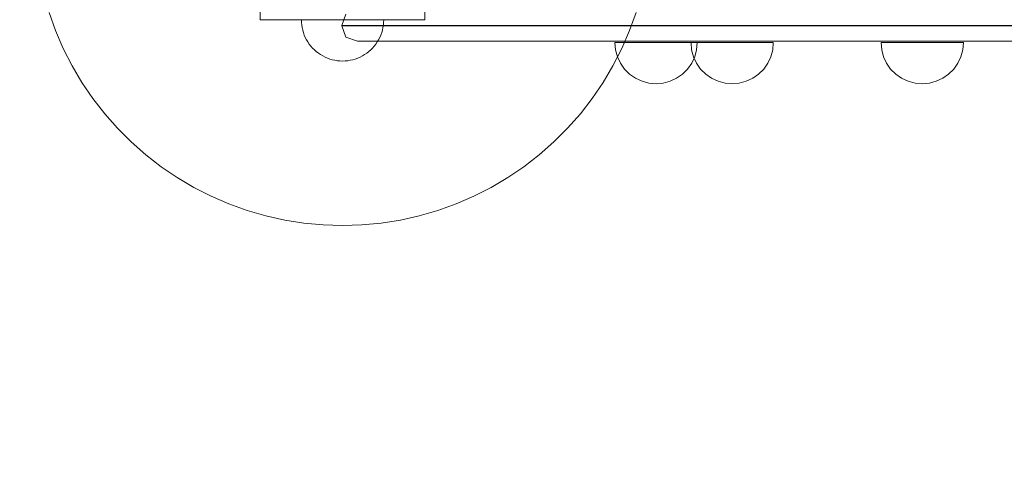
# Model space of a CAD drawing. Units: millimetres. Extents: x 12968 to 19229, y 8756 to 13055.
# Drawn here: x 16256 to 16734, y 10033 to 10257 of the extents above; entities that cross this region are included whole.
import ezdxf

# ---------------------------------------------------------------- set-up
doc = ezdxf.new("R2010")
doc.units = ezdxf.units.MM
doc.header["$MEASUREMENT"] = 0
doc.linetypes.add('Wipeout_Contour', pattern=[1000, 0, -1000])
doc.layers.add('STERFA', color=7, linetype='Continuous')
doc.layers.add('STERFA_Nr_pióra__7', color=7, linetype='Continuous', lineweight=18)
doc.layers.add('ZESTAW_Nr_pióra__7', color=7, linetype='Continuous', lineweight=18)
doc.styles.add('GENERATED_STYLE_1', font='txt')
doc.dimstyles.new('GENERATED_STYLE__2', dxfattribs={"dimtxt": 150, "dimasz": 114, "dimexe": 0.18, "dimexo": 0, "dimgap": 0.09, "dimtad": 1, "dimdec": 0, "dimlfac": 0.1, "dimzin": 0, "dimdsep": 46, "dimtxsty": 'GENERATED_STYLE_1', "dimblk": 'ARROWHEAD_5', "dimblk1": 'ARROWHEAD_5', "dimblk2": 'ARROWHEAD_5', "dimcen": 0.09, "dimclrd": 7, "dimclre": 7, "dimclrt": 7, "dimazin": 0, "dimtfac": 1, "dimtdec": 4, "dimtmove": 0, "dimatfit": 3, "dimfxl": 0, "dimtolj": 1, "dimtzin": 0, "dimarcsym": 0})

# ---------------------------------------------------------------- blocks, each defined once
blk = doc.blocks.new('*D3')
at = {"layer": 'STERFA_Nr_pióra__7', "linetype": 'Continuous'}
for points in [[(19116.14, 12654.39), (19085.09, 12538.51), (19147.19, 12538.51)], [(19116.14, 8756.12), (19147.19, 8872), (19085.09, 8872)]]:
    blk.add_hatch(color=256, dxfattribs=at).paths.add_polyline_path(points)
for p, q in [((19228.64, 12654.39), (19003.64, 12654.39)), ((19116.14, 12654.39), (19085.09, 12538.51)), ((19116.14, 12654.39), (19147.19, 12538.51)), ((19147.19, 12538.51), (19085.09, 12538.51)), ((19116.14, 8872), (19116.14, 12538.51)), ((19116.14, 8756.12), (19085.09, 8872)), ((19085.09, 8872), (19147.19, 8872)), ((19116.14, 8756.12), (19147.19, 8872)), ((19228.64, 8756.12), (19003.64, 8756.12))]:
    blk.add_line(p, q, dxfattribs=at)
at = {"color": 254, "linetype": 'Wipeout_Contour', "lineweight": 0, "ltscale": 87274.837697}
blk.add_wipeout([(19107.99, 10512.66), (19107.99, 10897.85), (18914.28, 10897.85), (18914.28, 10512.66)], dxfattribs=at).dxf.layer = 'STERFA'
at = {"layer": 'STERFA_Nr_pióra__7', "insert": (19086.14, 10534.51), "char_height": 150, "attachment_point": 7, "rotation": 90, "style": 'GENERATED_STYLE_1'}
blk.add_mtext('\\A1;{\\fArial|b0|i0|c238|p38;390}', dxfattribs=at)
blk = doc.blocks.new('ARROWHEAD_5')
at = {"color": 0, "linetype": 'Continuous', "lineweight": 0}
blk.add_line((0, 0), (-1, 0), dxfattribs=at)
blk.add_solid([(-1, 0.2679), (0, 0), (-1, -0.2679), (-1, 0.2679)], dxfattribs=at)

msp = doc.modelspace()

# ---------------------------------------------------------------- linework, layer by layer
at = {"layer": 'ZESTAW_Nr_pióra__7', "linetype": 'Continuous'}
for p, q in [((16273.38, 10251.25), (16270.19, 10260.11)), ((16372.85, 10256.46), (16372.85, 10261.46)), ((16452.85, 10256.46), (16452.85, 10261.46)), ((16555.51, 10260.11), (16552.31, 10251.25)), ((16372.85, 10256.46), (16397.85, 10256.46)), ((16392.89, 10255.21), (16392.85, 10256.46)), ((16392.89, 10255.21), (16392.85, 10256.46)), ((16397.85, 10256.46), (16427.85, 10256.46)), ((16412.58, 10253.69), (16414.47, 10259.29)), ((16427.85, 10256.46), (16452.85, 10256.46)), ((16432.81, 10255.21), (16432.85, 10256.46)), ((16432.81, 10255.21), (16432.85, 10256.46)), ((16277.12, 10242.6), (16273.38, 10251.25)), ((16393.01, 10253.96), (16392.89, 10255.21)), ((16393.01, 10253.96), (16392.89, 10255.21)), ((16393.2, 10252.72), (16393.01, 10253.96)), ((16393.2, 10252.72), (16393.01, 10253.96)), ((16393.48, 10251.49), (16393.2, 10252.72)), ((16393.48, 10251.49), (16393.2, 10252.72)), ((16393.83, 10250.28), (16393.48, 10251.49)), ((16393.83, 10250.28), (16393.48, 10251.49)), ((16412.58, 10253.69), (16414.1, 10253.69)), ((16412.58, 10253.65), (16412.58, 10253.69)), ((16412.58, 10253.65), (16414.47, 10248.05)), ((16412.58, 10253.65), (16414.1, 10253.65)), ((16414.1, 10253.69), (16417.09, 10253.69)), ((16414.1, 10253.65), (16417.09, 10253.65)), ((16421.46, 10253.69), (16417.09, 10253.69)), ((16421.46, 10253.65), (16417.09, 10253.65)), ((16421.46, 10253.69), (16427.09, 10253.69)), ((16421.46, 10253.65), (16427.09, 10253.65)), ((16427.09, 10253.69), (16433.79, 10253.69)), ((16427.09, 10253.65), (16433.79, 10253.65)), ((16431.87, 10250.28), (16432.22, 10251.49)), ((16431.87, 10250.28), (16432.22, 10251.49)), ((16432.22, 10251.49), (16432.49, 10252.72)), ((16432.22, 10251.49), (16432.49, 10252.72)), ((16432.49, 10252.72), (16432.69, 10253.96)), ((16432.49, 10252.72), (16432.69, 10253.96)), ((16432.69, 10253.96), (16432.81, 10255.21)), ((16432.69, 10253.96), (16432.81, 10255.21)), ((16433.79, 10253.69), (16441.36, 10253.69)), ((16433.79, 10253.65), (16441.36, 10253.65)), ((16441.36, 10253.69), (16449.59, 10253.69)), ((16441.36, 10253.65), (16449.59, 10253.65)), ((16449.59, 10253.69), (16458.2, 10253.69)), ((16449.59, 10253.65), (16458.2, 10253.65)), ((16458.2, 10253.69), (17226.95, 10253.69)), ((16458.2, 10253.65), (17226.95, 10253.65)), ((16552.31, 10251.25), (16548.57, 10242.6)), ((16394.25, 10249.1), (16393.83, 10250.28)), ((16394.25, 10249.1), (16393.83, 10250.28)), ((16394.75, 10247.95), (16394.25, 10249.1)), ((16394.75, 10247.95), (16394.25, 10249.1)), ((16395.32, 10246.83), (16394.75, 10247.95)), ((16395.32, 10246.83), (16394.75, 10247.95)), ((16395.96, 10245.75), (16395.32, 10246.83)), ((16395.96, 10245.75), (16395.32, 10246.83)), ((16396.67, 10244.71), (16395.96, 10245.75)), ((16396.67, 10244.71), (16395.96, 10245.75)), ((16420.06, 10246.17), (16414.47, 10248.05)), ((16420.06, 10246.17), (16421.35, 10246.17)), ((16421.35, 10246.17), (16423.89, 10246.17)), ((16427.61, 10246.17), (16423.89, 10246.17)), ((16427.61, 10246.17), (16432.4, 10246.17)), ((16429.03, 10244.71), (16429.73, 10245.75)), ((16429.03, 10244.71), (16429.73, 10245.75)), ((16429.73, 10245.75), (16430.37, 10246.83)), ((16429.73, 10245.75), (16430.37, 10246.83)), ((16430.37, 10246.83), (16430.94, 10247.95)), ((16430.37, 10246.83), (16430.94, 10247.95)), ((16430.94, 10247.95), (16431.44, 10249.1)), ((16430.94, 10247.95), (16431.44, 10249.1)), ((16431.44, 10249.1), (16431.87, 10250.28)), ((16431.44, 10249.1), (16431.87, 10250.28)), ((16432.4, 10246.17), (16438.09, 10246.17)), ((16438.09, 10246.17), (16444.54, 10246.17)), ((16444.54, 10246.17), (16451.53, 10246.17)), ((16451.53, 10246.17), (16458.86, 10246.17)), ((16458.86, 10246.17), (17226.3, 10246.17)), ((16281.4, 10234.2), (16277.12, 10242.6)), ((16397.44, 10243.72), (16396.67, 10244.71)), ((16397.44, 10243.72), (16396.67, 10244.71)), ((16398.27, 10242.77), (16397.44, 10243.72)), ((16398.27, 10242.77), (16397.44, 10243.72)), ((16399.16, 10241.88), (16398.27, 10242.77)), ((16399.16, 10241.88), (16398.27, 10242.77)), ((16400.1, 10241.05), (16399.16, 10241.88)), ((16400.1, 10241.05), (16399.16, 10241.88)), ((16401.09, 10240.28), (16400.1, 10241.05)), ((16401.09, 10240.28), (16400.1, 10241.05)), ((16424.6, 10240.28), (16425.6, 10241.05)), ((16424.6, 10240.28), (16425.6, 10241.05)), ((16425.6, 10241.05), (16426.54, 10241.88)), ((16425.6, 10241.05), (16426.54, 10241.88)), ((16426.54, 10241.88), (16427.43, 10242.77)), ((16426.54, 10241.88), (16427.43, 10242.77)), ((16427.43, 10242.77), (16428.26, 10243.72)), ((16427.43, 10242.77), (16428.26, 10243.72)), ((16428.26, 10243.72), (16429.03, 10244.71)), ((16428.26, 10243.72), (16429.03, 10244.71)), ((16548.57, 10242.6), (16544.29, 10234.2)), ((16545.54, 10241.95), (16545.24, 10245.42)), ((16545.24, 10245.42), (16545.54, 10245.42)), ((16545.54, 10245.42), (16546.44, 10245.42)), ((16546.44, 10238.58), (16545.54, 10241.95)), ((16546.44, 10245.42), (16547.92, 10245.42)), ((16547.92, 10245.42), (16549.92, 10245.42)), ((16549.92, 10245.42), (16552.38, 10245.42)), ((16552.38, 10245.42), (16555.24, 10245.42)), ((16555.24, 10245.42), (16558.4, 10245.42)), ((16558.4, 10245.42), (16561.77, 10245.42)), ((16561.77, 10245.42), (16565.24, 10245.42)), ((16565.24, 10245.42), (16568.71, 10245.42)), ((16568.71, 10245.42), (16572.08, 10245.42)), ((16572.08, 10245.42), (16575.24, 10245.42)), ((16575.24, 10245.42), (16578.09, 10245.42)), ((16578.09, 10245.42), (16580.56, 10245.42)), ((16580.56, 10245.42), (16582.56, 10245.42)), ((16582.52, 10241.95), (16582.21, 10245.42)), ((16582.52, 10245.42), (16582.21, 10245.42)), ((16583.42, 10245.42), (16582.52, 10245.42)), ((16583.42, 10238.58), (16582.52, 10241.95)), ((16582.56, 10245.42), (16584.03, 10245.42)), ((16584.89, 10245.42), (16583.42, 10245.42)), ((16584.03, 10245.42), (16584.93, 10245.42)), ((16584.03, 10238.58), (16584.93, 10241.95)), ((16586.89, 10245.42), (16584.89, 10245.42)), ((16584.93, 10241.95), (16585.24, 10245.42)), ((16584.93, 10245.42), (16585.24, 10245.42)), ((16589.36, 10245.42), (16586.89, 10245.42)), ((16592.21, 10245.42), (16589.36, 10245.42)), ((16595.37, 10245.42), (16592.21, 10245.42)), ((16598.74, 10245.42), (16595.37, 10245.42)), ((16602.21, 10245.42), (16598.74, 10245.42)), ((16605.68, 10245.42), (16602.21, 10245.42)), ((16609.05, 10245.42), (16605.68, 10245.42)), ((16612.21, 10245.42), (16609.05, 10245.42)), ((16615.07, 10245.42), (16612.21, 10245.42)), ((16617.53, 10245.42), (16615.07, 10245.42)), ((16619.53, 10245.42), (16617.53, 10245.42)), ((16621.01, 10245.42), (16619.53, 10245.42)), ((16621.91, 10245.42), (16621.01, 10245.42)), ((16621.01, 10238.58), (16621.91, 10241.95)), ((16621.91, 10241.95), (16622.21, 10245.42)), ((16622.21, 10245.42), (16621.91, 10245.42)), ((16674.88, 10241.95), (16674.57, 10245.42)), ((16674.88, 10245.42), (16674.57, 10245.42)), ((16675.78, 10245.42), (16674.88, 10245.42)), ((16675.78, 10238.58), (16674.88, 10241.95)), ((16677.25, 10245.42), (16675.78, 10245.42)), ((16679.25, 10245.42), (16677.25, 10245.42)), ((16681.72, 10245.42), (16679.25, 10245.42)), ((16684.57, 10245.42), (16681.72, 10245.42)), ((16687.73, 10245.42), (16684.57, 10245.42)), ((16691.1, 10245.42), (16687.73, 10245.42)), ((16694.57, 10245.42), (16691.1, 10245.42)), ((16698.05, 10245.42), (16694.57, 10245.42)), ((16701.41, 10245.42), (16698.05, 10245.42)), ((16704.57, 10245.42), (16701.41, 10245.42)), ((16707.43, 10245.42), (16704.57, 10245.42)), ((16709.89, 10245.42), (16707.43, 10245.42)), ((16711.89, 10245.42), (16709.89, 10245.42)), ((16713.37, 10245.42), (16711.89, 10245.42)), ((16714.27, 10245.42), (16713.37, 10245.42)), ((16713.37, 10238.58), (16714.27, 10241.95)), ((16714.27, 10241.95), (16714.57, 10245.42)), ((16714.57, 10245.42), (16714.27, 10245.42)), ((16402.13, 10239.58), (16401.09, 10240.28)), ((16402.13, 10239.58), (16401.09, 10240.28)), ((16403.21, 10238.94), (16402.13, 10239.58)), ((16403.21, 10238.94), (16402.13, 10239.58)), ((16404.33, 10238.37), (16403.21, 10238.94)), ((16404.33, 10238.37), (16403.21, 10238.94)), ((16405.49, 10237.87), (16404.33, 10238.37)), ((16405.49, 10237.87), (16404.33, 10238.37)), ((16406.67, 10237.44), (16405.49, 10237.87)), ((16406.67, 10237.44), (16405.49, 10237.87)), ((16407.87, 10237.09), (16406.67, 10237.44)), ((16407.87, 10237.09), (16406.67, 10237.44)), ((16409.1, 10236.82), (16407.87, 10237.09)), ((16409.1, 10236.82), (16407.87, 10237.09)), ((16410.34, 10236.62), (16409.1, 10236.82)), ((16410.34, 10236.62), (16409.1, 10236.82)), ((16411.59, 10236.5), (16410.34, 10236.62)), ((16411.59, 10236.5), (16410.34, 10236.62)), ((16412.85, 10236.46), (16411.59, 10236.5)), ((16412.85, 10236.46), (16411.59, 10236.5)), ((16412.85, 10236.46), (16414.1, 10236.5)), ((16412.85, 10236.46), (16414.1, 10236.5)), ((16414.1, 10236.5), (16415.36, 10236.62)), ((16414.1, 10236.5), (16415.36, 10236.62)), ((16415.36, 10236.62), (16416.6, 10236.82)), ((16415.36, 10236.62), (16416.6, 10236.82)), ((16416.6, 10236.82), (16417.82, 10237.09)), ((16416.6, 10236.82), (16417.82, 10237.09)), ((16417.82, 10237.09), (16419.03, 10237.44)), ((16417.82, 10237.09), (16419.03, 10237.44)), ((16419.03, 10237.44), (16420.21, 10237.87)), ((16419.03, 10237.44), (16420.21, 10237.87)), ((16420.21, 10237.87), (16421.36, 10238.37)), ((16420.21, 10237.87), (16421.36, 10238.37)), ((16421.36, 10238.37), (16422.48, 10238.94)), ((16421.36, 10238.37), (16422.48, 10238.94)), ((16422.48, 10238.94), (16423.56, 10239.58)), ((16422.48, 10238.94), (16423.56, 10239.58)), ((16423.56, 10239.58), (16424.6, 10240.28)), ((16423.56, 10239.58), (16424.6, 10240.28)), ((16547.92, 10235.42), (16546.44, 10238.58)), ((16582.56, 10235.42), (16584.03, 10238.58)), ((16584.89, 10235.42), (16583.42, 10238.58)), ((16619.53, 10235.42), (16621.01, 10238.58)), ((16677.25, 10235.42), (16675.78, 10238.58)), ((16711.89, 10235.42), (16713.37, 10238.58)), ((16286.2, 10226.09), (16281.4, 10234.2)), ((16544.29, 10234.2), (16539.5, 10226.09)), ((16549.92, 10232.57), (16547.92, 10235.42)), ((16552.38, 10230.1), (16549.92, 10232.57)), ((16578.09, 10230.1), (16580.56, 10232.57)), ((16580.56, 10232.57), (16582.56, 10235.42)), ((16586.89, 10232.57), (16584.89, 10235.42)), ((16589.36, 10230.1), (16586.89, 10232.57)), ((16615.07, 10230.1), (16617.53, 10232.57)), ((16617.53, 10232.57), (16619.53, 10235.42)), ((16679.25, 10232.57), (16677.25, 10235.42)), ((16681.72, 10230.1), (16679.25, 10232.57)), ((16707.43, 10230.1), (16709.89, 10232.57)), ((16709.89, 10232.57), (16711.89, 10235.42)), ((16555.24, 10228.1), (16552.38, 10230.1)), ((16558.4, 10226.63), (16555.24, 10228.1)), ((16561.77, 10225.73), (16558.4, 10226.63)), ((16568.71, 10225.73), (16572.08, 10226.63)), ((16572.08, 10226.63), (16575.24, 10228.1)), ((16575.24, 10228.1), (16578.09, 10230.1)), ((16592.21, 10228.1), (16589.36, 10230.1)), ((16595.37, 10226.63), (16592.21, 10228.1)), ((16598.74, 10225.73), (16595.37, 10226.63)), ((16605.68, 10225.73), (16609.05, 10226.63)), ((16609.05, 10226.63), (16612.21, 10228.1)), ((16612.21, 10228.1), (16615.07, 10230.1)), ((16684.57, 10228.1), (16681.72, 10230.1)), ((16687.73, 10226.63), (16684.57, 10228.1)), ((16691.1, 10225.73), (16687.73, 10226.63)), ((16698.05, 10225.73), (16701.41, 10226.63)), ((16701.41, 10226.63), (16704.57, 10228.1)), ((16704.57, 10228.1), (16707.43, 10230.1)), ((16291.5, 10218.3), (16286.2, 10226.09)), ((16539.5, 10226.09), (16534.2, 10218.3)), ((16565.24, 10225.42), (16561.77, 10225.73)), ((16565.24, 10225.42), (16568.71, 10225.73)), ((16602.21, 10225.42), (16598.74, 10225.73)), ((16602.21, 10225.42), (16605.68, 10225.73)), ((16694.57, 10225.42), (16691.1, 10225.73)), ((16694.57, 10225.42), (16698.05, 10225.73)), ((16297.27, 10210.85), (16291.5, 10218.3)), ((16534.2, 10218.3), (16528.43, 10210.85)), ((16303.5, 10203.78), (16297.27, 10210.85)), ((16528.43, 10210.85), (16522.19, 10203.78)), ((16310.17, 10197.12), (16303.5, 10203.78)), ((16522.19, 10203.78), (16515.53, 10197.12)), ((16317.23, 10190.89), (16310.17, 10197.12)), ((16515.53, 10197.12), (16508.46, 10190.89)), ((16324.68, 10185.11), (16317.23, 10190.89)), ((16508.46, 10190.89), (16501.02, 10185.11)), ((16332.47, 10179.81), (16324.68, 10185.11)), ((16501.02, 10185.11), (16493.22, 10179.81)), ((16340.59, 10175.02), (16332.47, 10179.81)), ((16493.22, 10179.81), (16485.11, 10175.02)), ((16348.98, 10170.74), (16340.59, 10175.02)), ((16485.11, 10175.02), (16476.72, 10170.74)), ((16357.63, 10167), (16348.98, 10170.74)), ((16476.72, 10170.74), (16468.07, 10167)), ((16366.5, 10163.81), (16357.63, 10167)), ((16468.07, 10167), (16459.2, 10163.81)), ((16375.54, 10161.18), (16366.5, 10163.81)), ((16384.74, 10159.12), (16375.54, 10161.18)), ((16450.15, 10161.18), (16440.96, 10159.12)), ((16459.2, 10163.81), (16450.15, 10161.18)), ((16394.05, 10157.65), (16384.74, 10159.12)), ((16403.43, 10156.76), (16394.05, 10157.65)), ((16412.85, 10156.46), (16403.43, 10156.76)), ((16422.27, 10156.76), (16412.85, 10156.46)), ((16431.65, 10157.65), (16422.27, 10156.76)), ((16440.96, 10159.12), (16431.65, 10157.65))]:
    msp.add_line(p, q, dxfattribs=at)
at = {"layer": 'ZESTAW_Nr_pióra__7', "linetype": 'Continuous', "flags": 128}
for points in [[(16622.21, 10245.42), (16621.91, 10245.42), (16621.01, 10245.42), (16619.53, 10245.42), (16617.53, 10245.42), (16615.07, 10245.42), (16612.21, 10245.42), (16609.05, 10245.42), (16605.68, 10245.42), (16602.21, 10245.42), (16598.74, 10245.42), (16595.37, 10245.42), (16592.21, 10245.42), (16589.36, 10245.42), (16586.89, 10245.42), (16584.89, 10245.42), (16583.42, 10245.42), (16582.52, 10245.42), (16582.21, 10245.42)], [(16622.21, 10245.42), (16621.91, 10241.95), (16621.01, 10238.58), (16619.53, 10235.42), (16617.53, 10232.57), (16615.07, 10230.1), (16612.21, 10228.1), (16609.05, 10226.63), (16605.68, 10225.73), (16602.21, 10225.42), (16598.74, 10225.73), (16595.37, 10226.63), (16592.21, 10228.1), (16589.36, 10230.1), (16586.89, 10232.57), (16584.89, 10235.42), (16583.42, 10238.58), (16582.52, 10241.95), (16582.21, 10245.42)], [(16714.57, 10245.42), (16714.27, 10245.42), (16713.37, 10245.42), (16711.89, 10245.42), (16709.89, 10245.42), (16707.43, 10245.42), (16704.57, 10245.42), (16701.41, 10245.42), (16698.05, 10245.42), (16694.57, 10245.42), (16691.1, 10245.42), (16687.73, 10245.42), (16684.57, 10245.42), (16681.72, 10245.42), (16679.25, 10245.42), (16677.25, 10245.42), (16675.78, 10245.42), (16674.88, 10245.42), (16674.57, 10245.42)], [(16714.57, 10245.42), (16714.27, 10241.95), (16713.37, 10238.58), (16711.89, 10235.42), (16709.89, 10232.57), (16707.43, 10230.1), (16704.57, 10228.1), (16701.41, 10226.63), (16698.05, 10225.73), (16694.57, 10225.42), (16691.1, 10225.73), (16687.73, 10226.63), (16684.57, 10228.1), (16681.72, 10230.1), (16679.25, 10232.57), (16677.25, 10235.42), (16675.78, 10238.58), (16674.88, 10241.95), (16674.57, 10245.42)]]:
    msp.add_lwpolyline(points, dxfattribs=at)

# ---------------------------------------------------------------- next in the draw order: dimensions: what is measured, and where the dimension line sits
at = {"layer": 'STERFA', "linetype": 'Continuous'}
dim = msp.add_linear_dim(base=(19116.14, 12654.39), p1=(16101.64, 8756.12), p2=(15938.7, 12654.39), angle=90, dimstyle='GENERATED_STYLE__2', dxfattribs=at)
dim.commit()
dim.dimension.update_dxf_attribs({"geometry": '*D3', "text_midpoint": (19011.14, 10705.25), "dimtype": 160, "text_rotation": 90})

doc.saveas('drawing.dxf')
